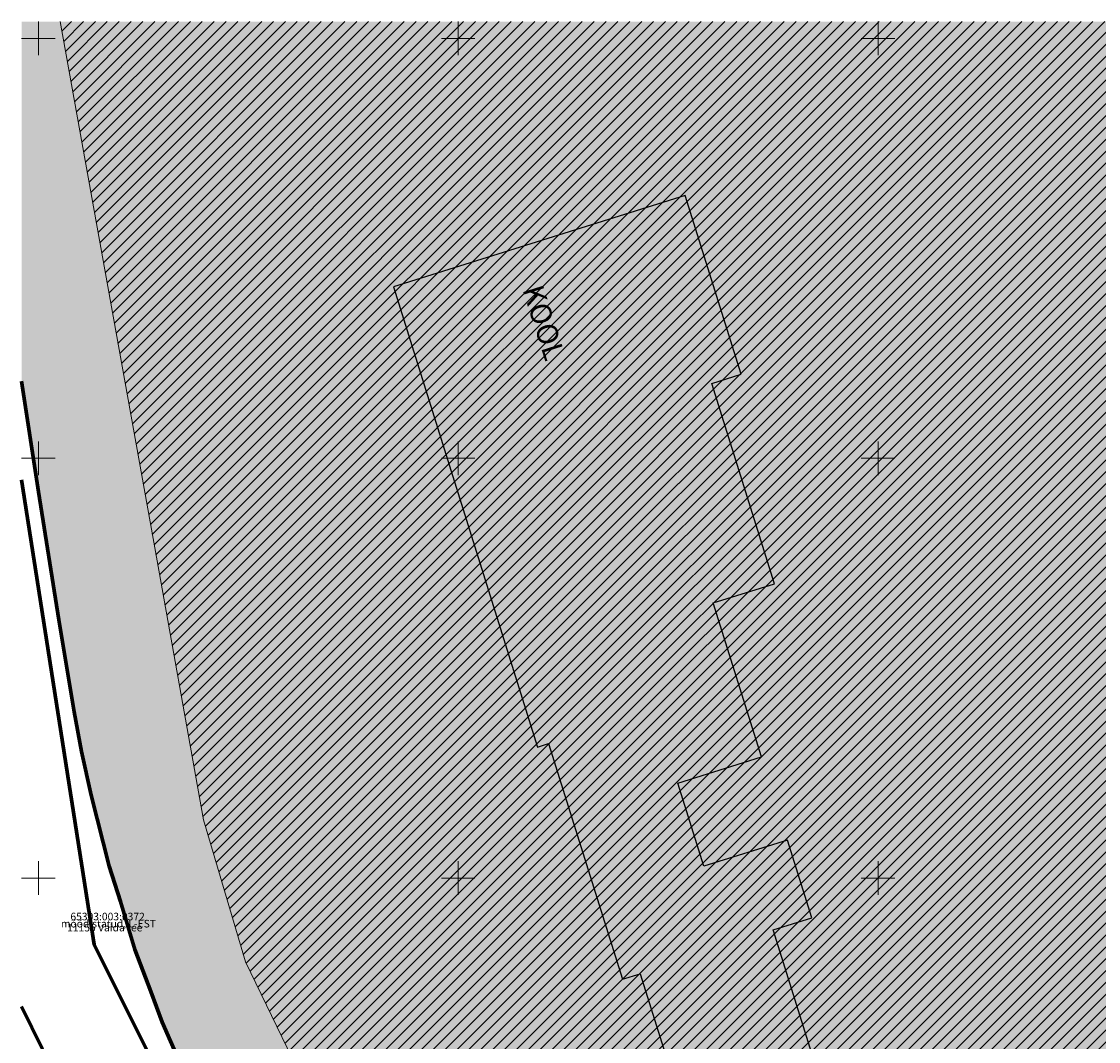
# Model space of a CAD drawing. Units: metres. Extents: x 555774 to 556358, y 6571691 to 6572060.
# Drawn here: x 555798 to 555926, y 6571931 to 6572052 of the extents above; entities that cross this region are included whole.
import ezdxf

# ---------------------------------------------------------------- set-up
doc = ezdxf.new("R2010")
doc.units = ezdxf.units.M
doc.header["$MEASUREMENT"] = 0
doc.linetypes.add('Dashed', pattern=[1.5, 1, -0.5])
for name, color, linetype in [('2D Drafting - General.AR', 7, 'Continuous'), ('abijoonis_Moodistamisviis', 7, 'Continuous'), ('Asendiplaan', 7, 'Continuous'), ('Hoonestusala', 7, 'Continuous'), ('PIIR', 7, 'Continuous'), ('Uued kinnistud', 7, 'Continuous'), ('VORK', 7, 'Continuous')]:
    doc.layers.add(name, color=color, linetype=linetype)
doc.linetypes.add('Saastevöönd', pattern='A,0,[1,OM0121_DPE_MadaraDPpĂµhijoonisdwg_2021-10-111.Shx,S=0.02381,R=0,X=0,Y=0],-3.5,0', length=3.5)

msp = doc.modelspace()

# ---------------------------------------------------------------- hatches: boundary and pattern name
at = {"layer": 'Hoonestusala', "linetype": 'Continuous', "lineweight": 9}
h = msp.add_hatch(dxfattribs=at)
h.set_pattern_fill('Block_Masonry_0001', color=21, style=0, pattern_type=2)
h.set_pattern_definition([(45, (556049.8366, 6572237.0572), (-0.7071068, 0.7071068), [])])
h.paths.add_polyline_path([(555802.6, 6572052), (555813.66, 6571990.42), (555819.68, 6571956.92), (555824.69, 6571940.01), (555833.37, 6571922.1), (555850.56, 6571886.64), (555858.39, 6571870.51), (555859.63, 6571867.94), (555865.11, 6571856.63, -0.000508), (555864.75, 6571856.85), (555866.15, 6571854.27, 0.000214), (555866.31, 6571854.17), (555866.91, 6571852.92), (555873.82, 6571844.15), (555887.39, 6571826.89), (555888.22, 6571825.84, -0.082951), (555899.72, 6571824.84, -0.061991), (555907.77, 6571821.65, -0.466415), (555973.66, 6571860.79), (556040.17, 6571890.2), (556068.94, 6571936.65), (556015.43, 6572052)])
at = {"layer": 'Uued kinnistud', "linetype": 'Continuous', "lineweight": 200}
msp.add_hatch(color=167, dxfattribs=at).paths.add_polyline_path([(555798, 6572009.17), (555800.01, 6571996), (555802.44, 6571980.75), (555804.25, 6571969.8), (555805.15, 6571965.09), (555806.29, 6571959.88), (555808.43, 6571951.42), (555809.77, 6571947.21), (555811.5, 6571941.51), (555813.4, 6571936.51), (555814.74, 6571932.84), (555820.42, 6571919.92), (555829.74, 6571900.72), (555856.34, 6571845.94), (555861.42, 6571836.37), (555859.86, 6571835.61), (555912.68, 6571788.51), (555942.69, 6571769.65), (555941.94, 6571773.46), (555929.5, 6571836.46), (555966.35, 6571853.19), (556042.92, 6571887.04), (556073.48, 6571936.38), (556019.84, 6572052), (555798, 6572052)])

# ---------------------------------------------------------------- linework, layer by layer
at = {"layer": '2D Drafting - General.AR', "color": 7, "linetype": 'Saastevöönd', "lineweight": 18}
msp.add_lwpolyline([(555924.91, 6571799.57, 0.364748), (555888.22, 6571825.84), (555866.91, 6571852.92), (555850.56, 6571886.64), (555833.37, 6571922.1), (555824.69, 6571940.01), (555819.68, 6571956.92), (555813.66, 6571990.42), (555802.6, 6572052)], format="xyb", dxfattribs=at)
at = {"layer": '2D Drafting - General.AR', "color": 7, "linetype": 'Continuous', "lineweight": 25}
msp.add_lwpolyline([(555883.4, 6571901.15), (555899.31, 6571906.12), (555887.51, 6571943.84), (555892.11, 6571945.28), (555889.22, 6571954.52), (555879.25, 6571951.4), (555876.15, 6571961.32), (555886.11, 6571964.44), (555880.38, 6571982.77), (555887.67, 6571985.05), (555880.21, 6572008.9), (555883.69, 6572009.99), (555877.03, 6572031.28), (555842.28, 6572020.4), (555859.43, 6571965.6), (555860.77, 6571966.02), (555869.56, 6571937.95), (555871.68, 6571938.61)], close=True, dxfattribs=at)
at = {"layer": '2D Drafting - General.AR', "color": 7, "linetype": 'Dashed', "lineweight": 25}
msp.add_open_spline([(556038.61, 6571895.44), (556049.12, 6571901.59), (556052.96, 6571914.87), (556047.85, 6571925.94), (556038.9, 6571945.3), (556013.69, 6571933.68), (555992.23, 6571923.31), (555973.69, 6571914.36), (555955.38, 6571904.88), (555936.46, 6571896.77), (555904.28, 6571882.98), (555864.97, 6571871.48), (555880.01, 6571845.68), (555884.85, 6571837.38), (555892.82, 6571831.57), (555899.72, 6571824.84), (555902.97, 6571821.67), (555906.07, 6571818.34), (555909.85, 6571815.85), (555931.67, 6571801.49), (555928.93, 6571843.61), (555947.56, 6571869.89), (555954, 6571878.97), (555962.97, 6571885.85), (555973.17, 6571890.33), (555986.77, 6571896.32), (556001.96, 6571897.81), (556016.6, 6571895.25), (556022.52, 6571894.21), (556028.49, 6571892.25), (556034.29, 6571893.67), (556035.81, 6571894.05), (556037.26, 6571894.65), (556038.61, 6571895.44)], degree=3, knots=[0, 0, 0, 0, 1, 1, 1, 2, 2, 2, 3, 3, 3, 4, 4, 4, 5, 5, 5, 6, 6, 6, 7, 7, 7, 8, 8, 8, 9, 9, 9, 10, 10, 10, 11, 11, 11, 11], dxfattribs=at)
at = {"layer": 'PIIR', "color": 12, "linetype": 'Continuous', "lineweight": 70, "flags": 128}
for points in [[(556019.84, 6572052), (556073.48, 6571936.38), (556042.92, 6571887.04), (555966.35, 6571853.19), (555929.5, 6571836.46), (555941.94, 6571773.46), (555942.69, 6571769.65), (555912.68, 6571788.51), (555859.86, 6571835.61), (555861.42, 6571836.37), (555856.34, 6571845.94), (555829.74, 6571900.72), (555820.42, 6571919.92), (555814.74, 6571932.84), (555813.4, 6571936.51), (555811.5, 6571941.51), (555809.77, 6571947.21), (555808.43, 6571951.42), (555806.29, 6571959.88), (555805.15, 6571965.09), (555804.25, 6571969.8), (555802.44, 6571980.75), (555800.01, 6571996), (555798, 6572009.17)], [(555798, 6572009.17), (555800.01, 6571996), (555802.44, 6571980.75), (555804.25, 6571969.8), (555805.15, 6571965.09), (555806.29, 6571959.88), (555808.43, 6571951.42), (555809.77, 6571947.21), (555811.5, 6571941.51), (555813.4, 6571936.51), (555814.74, 6571932.84), (555820.42, 6571919.92), (555829.74, 6571900.72), (555856.34, 6571845.94), (555861.42, 6571836.37), (555859.86, 6571835.61), (555806.64, 6571942.11), (555798, 6571997.43)], [(555798, 6571997.43), (555806.64, 6571942.11), (555859.86, 6571835.61), (555850.69, 6571829.55), (555841.18, 6571823.26), (555842.01, 6571826.66), (555843.78, 6571833.84), (555845.01, 6571839.76), (555818.88, 6571892.26), (555798, 6571934.71)], [(555798, 6571934.71), (555818.88, 6571892.26), (555798, 6571883.3)]]:
    msp.add_lwpolyline(points, dxfattribs=at)
at = {"layer": 'VORK', "color": 7, "linetype": 'Continuous', "lineweight": 0}
for p, q in [((555800, 6572052), (555800, 6572048)), ((555850, 6572052), (555850, 6572048)), ((555900, 6572052), (555900, 6572048)), ((555798, 6572050), (555802, 6572050)), ((555848, 6572050), (555852, 6572050)), ((555898, 6572050), (555902, 6572050)), ((555800, 6572002), (555800, 6571998)), ((555850, 6572002), (555850, 6571998)), ((555900, 6572002), (555900, 6571998)), ((555798, 6572000), (555802, 6572000)), ((555848, 6572000), (555852, 6572000)), ((555898, 6572000), (555902, 6572000)), ((555800, 6571952), (555800, 6571948)), ((555850, 6571952), (555850, 6571948)), ((555900, 6571952), (555900, 6571948)), ((555798, 6571950), (555802, 6571950)), ((555848, 6571950), (555852, 6571950)), ((555898, 6571950), (555902, 6571950))]:
    msp.add_line(p, q, dxfattribs=at)

# ---------------------------------------------------------------- texts
at = {"layer": 'abijoonis_Moodistamisviis', "color": 20, "linetype": 'Continuous', "lineweight": 35, "insert": (555802.69, 6571944.57), "char_height": 0.9, "attachment_point": 4}
msp.add_mtext('{\\A1;mõõdistatud, L-EST}', dxfattribs=at)
at = {"layer": 'Asendiplaan', "color": 1, "linetype": 'Continuous', "lineweight": 0, "insert": (555861.4, 6572016.53), "char_height": 2.5, "attachment_point": 2, "rotation": 287.6365}
msp.add_mtext('{\\A1;KOOL}', dxfattribs=at)
at = {"layer": 'PIIR', "color": 12, "linetype": 'Continuous', "lineweight": 70, "char_height": 0.9}
for s, insert, attachment_point in [('{\\A1;65303:003:0372}', (555803.82, 6571944.97), 7), ('{\\A1;11155 Vaida tee}', (555803.43, 6571944.55), 1)]:
    msp.add_mtext(s, dxfattribs=dict(at, insert=insert, attachment_point=attachment_point))

doc.saveas('drawing.dxf')
